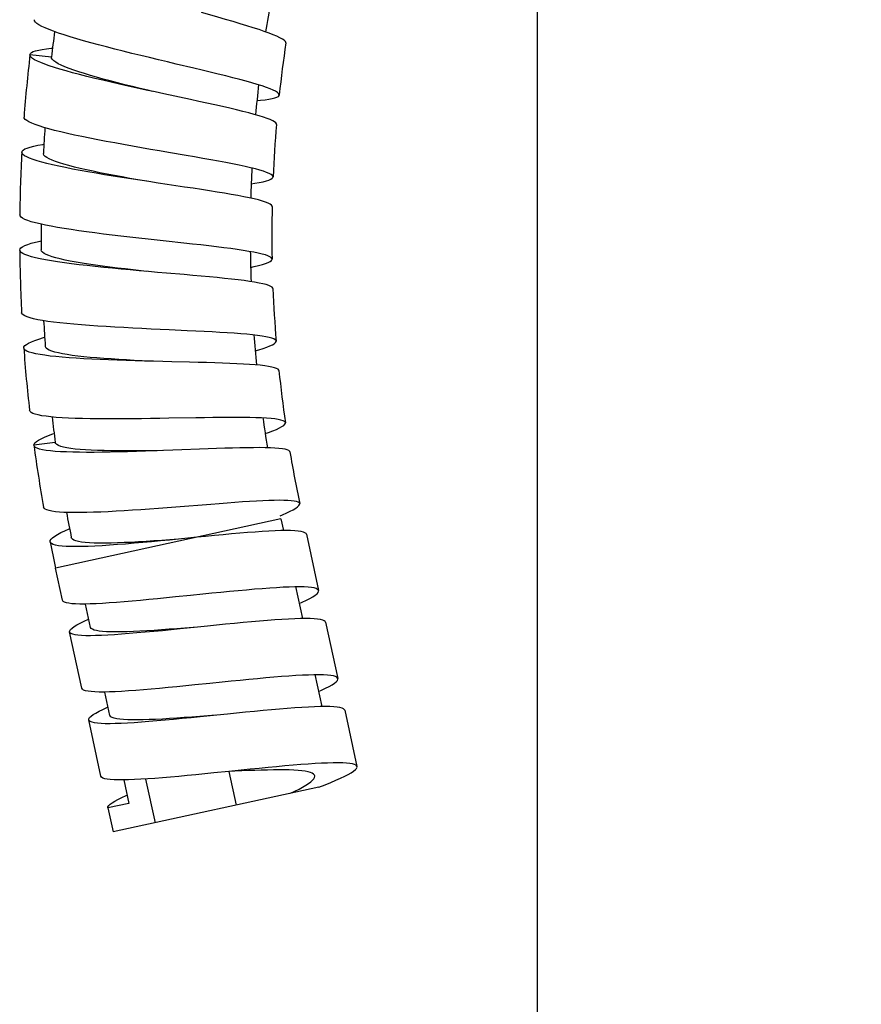
# Model space of a CAD drawing. Units: millimetres. Extents: x 2769 to 3606, y 4192 to 6276.
# Drawn here: x 2875 to 2921, y 5032 to 5086 of the extents above; entities that cross this region are included whole.
import ezdxf

# ---------------------------------------------------------------- set-up
doc = ezdxf.new("R2010")
doc.units = ezdxf.units.MM
doc.layers.add('5_ALL_CURVES', color=7, linetype='Continuous')
doc.layers.add('OGGETTO', color=7, linetype='Continuous', lineweight=25)
doc.styles.add('ISO', font='tahoma.ttf')
doc.dimstyles.new('ISO-25', dxfattribs={"dimtxt": 50, "dimasz": 10, "dimexe": 1, "dimexo": 8, "dimgap": 10, "dimtad": 1, "dimtxsty": 'ISO', "dimcen": 2.5, "dimclrd": 7, "dimclre": 7, "dimclrt": 7, "dimadec": 0, "dimazin": 0, "dimtfac": 1, "dimtmove": 0, "dimatfit": 3, "dimfxl": 1, "dimlwd": 13, "dimarcsym": 0})

# ---------------------------------------------------------------- blocks, each defined once
blk = doc.blocks.new('*D9')
at = {"layer": 'Defpoints', "color": 0, "transparency": 16777216}
for p in [(2895.621, 5421.366), (2979.746, 4653.066), (3197.248, 4653.066)]:
    blk.add_point(p, dxfattribs=at)
at = {"layer": 'OGGETTO', "color": 7, "lineweight": -2, "transparency": 16777216}
for p, q in [((2903.621, 5421.366), (3198.248, 5421.366)), ((2987.746, 4653.066), (3198.248, 4653.066))]:
    blk.add_line(p, q, dxfattribs=at)
at = {"layer": 'OGGETTO', "color": 7, "lineweight": 13, "transparency": 16777216}
blk.add_line((3197.248, 5411.366), (3197.248, 4663.066), dxfattribs=at)
at = {"layer": 'OGGETTO', "color": 7, "transparency": 16777216}
for points in [[(3195.582, 5411.366), (3198.915, 5411.366), (3197.248, 5421.366)], [(3195.582, 4663.066), (3198.915, 4663.066), (3197.248, 4653.066)]]:
    blk.add_solid(points, dxfattribs=at)
at = {"layer": 'OGGETTO', "color": 7, "transparency": 16777216, "insert": (3161.728, 5037.216), "char_height": 50, "attachment_point": 5, "rotation": 90, "style": 'ISO'}
blk.add_mtext('775', dxfattribs=at)

msp = doc.modelspace()

# ---------------------------------------------------------------- linework, layer by layer
at = {"color": 7, "linetype": 'Continuous'}
for p, q in [((2876.524, 5084.378), (2875.332, 5084.515)), ((2882.275, 5082.443), (2881.777, 5082.551)), ((2882.772, 5082.336), (2882.275, 5082.443)), ((2884.234, 5082.023), (2882.772, 5082.336)), ((2881.812, 5077.482), (2881.317, 5077.569)), ((2881.939, 5077.463), (2881.436, 5077.539)), ((2881.907, 5072.472), (2881.401, 5072.517)), ((2887.967, 5068.924), (2887.687, 5068.957)), ((2882.068, 5067.492), (2881.564, 5067.517)), ((2882.19, 5067.489), (2881.682, 5067.502)), ((2884.539, 5064.345), (2883.044, 5064.321)), ((2888.465, 5064.326), (2888.184, 5064.341)), ((2876.739, 5062.985), (2875.55, 5062.823)), ((2882.75, 5062.531), (2882.244, 5062.513)), ((2889.172, 5059.768), (2888.893, 5059.764)), ((2883.438, 5059.393), (2882.948, 5059.355)), ((2885.366, 5059.545), (2883.438, 5059.393)), ((2889.259, 5058.733), (2876.754, 5056.007)), ((2889.221, 5058.909), (2889.354, 5058.965)), ((2889.26, 5058.733), (2889.401, 5058.086)), ((2886.976, 5057.941), (2886.523, 5057.901)), ((2890.674, 5057.881), (2891.355, 5054.754)), ((2877.144, 5054.216), (2876.753, 5056.007)), ((2890.311, 5054.962), (2890.032, 5054.96)), ((2890.076, 5054.987), (2890.465, 5053.201)), ((2884.249, 5054.485), (2883.41, 5054.4)), ((2884.928, 5054.554), (2884.249, 5054.485)), ((2878.7, 5052.713), (2878.417, 5054.009)), ((2884.633, 5052.726), (2883.673, 5052.629)), ((2884.633, 5052.726), (2883.926, 5052.671)), ((2885.191, 5052.783), (2884.633, 5052.726)), ((2891.738, 5052.996), (2892.42, 5049.869)), ((2878.209, 5049.33), (2877.527, 5052.457)), ((2891.376, 5050.077), (2891.098, 5050.075)), ((2891.141, 5050.102), (2891.53, 5048.316)), ((2885.314, 5049.6), (2884.477, 5049.515)), ((2885.994, 5049.669), (2885.314, 5049.6)), ((2879.764, 5047.827), (2879.482, 5049.124)), ((2885.698, 5047.841), (2884.78, 5047.748)), ((2886.299, 5047.902), (2885.698, 5047.841)), ((2892.803, 5048.11), (2893.485, 5044.984)), ((2879.273, 5044.445), (2878.592, 5047.571)), ((2886.379, 5044.714), (2885.543, 5044.629)), ((2887.06, 5044.783), (2886.379, 5044.714)), ((2891.368, 5043.841), (2879.948, 5041.351)), ((2880.547, 5044.239), (2880.829, 5042.942)), ((2882.293, 5041.863), (2881.763, 5044.292)), ((2880.829, 5042.942), (2879.657, 5042.686)), ((2879.657, 5042.686), (2879.948, 5041.351))]:
    msp.add_line(p, q, dxfattribs=at)
for points in [[(2881.975, 5084.349), (2881.482, 5084.468), (2880.994, 5084.587), (2880.514, 5084.706), (2880.043, 5084.825), (2879.585, 5084.942), (2879.142, 5085.059), (2878.716, 5085.174), (2878.31, 5085.287), (2877.925, 5085.397), (2877.563, 5085.506), (2877.228, 5085.611), (2876.919, 5085.713), (2876.639, 5085.812), (2876.389, 5085.908), (2876.17, 5085.999), (2875.985, 5086.087), (2875.833, 5086.17), (2875.716, 5086.249), (2875.635, 5086.323), (2875.588, 5086.392), (2875.578, 5086.457)], [(2889.537, 5085.171), (2889.536, 5085.197), (2889.508, 5085.254), (2889.444, 5085.317), (2889.344, 5085.385), (2889.21, 5085.458), (2889.042, 5085.537), (2888.84, 5085.621), (2888.606, 5085.711), (2888.341, 5085.805), (2888.047, 5085.905), (2887.725, 5086.009), (2887.376, 5086.118), (2887.003, 5086.231), (2886.608, 5086.348), (2886.193, 5086.469), (2885.76, 5086.593), (2885.312, 5086.721), (2884.85, 5086.851)], [(2875.332, 5084.515), (2875.357, 5084.575), (2875.419, 5084.631), (2875.516, 5084.682), (2875.648, 5084.729), (2875.815, 5084.772), (2876.016, 5084.81), (2876.25, 5084.845), (2876.516, 5084.875), (2876.584, 5084.881)], [(2881.777, 5082.551), (2881.282, 5082.659), (2880.791, 5082.767), (2880.308, 5082.875), (2879.834, 5082.983), (2879.372, 5083.091), (2878.926, 5083.198), (2878.497, 5083.303), (2878.088, 5083.407), (2877.7, 5083.509), (2877.335, 5083.609), (2876.996, 5083.707), (2876.685, 5083.803), (2876.403, 5083.896), (2876.151, 5083.986), (2875.931, 5084.072), (2875.744, 5084.156), (2875.591, 5084.235), (2875.473, 5084.311), (2875.39, 5084.383), (2875.343, 5084.451), (2875.332, 5084.515)], [(2882.152, 5082.47), (2881.879, 5082.535), (2881.449, 5082.64), (2881.022, 5082.744), (2880.601, 5082.849), (2880.189, 5082.954), (2879.789, 5083.058), (2879.403, 5083.161), (2879.034, 5083.263), (2878.683, 5083.364), (2878.352, 5083.463), (2878.043, 5083.561), (2877.759, 5083.656), (2877.502, 5083.748), (2877.272, 5083.838), (2877.07, 5083.925), (2876.899, 5084.009), (2876.759, 5084.09), (2876.651, 5084.168), (2876.576, 5084.241), (2876.533, 5084.312), (2876.524, 5084.378)], [(2884.419, 5083.766), (2883.455, 5083.995), (2882.964, 5084.112), (2882.47, 5084.23), (2881.975, 5084.349)], [(2887.949, 5082.86), (2887.651, 5082.948), (2887.325, 5083.039), (2886.973, 5083.134), (2886.595, 5083.232), (2886.196, 5083.333), (2885.776, 5083.438), (2885.339, 5083.545), (2884.885, 5083.654), (2884.419, 5083.766)], [(2889.169, 5082.274), (2889.167, 5082.301), (2889.137, 5082.357), (2889.07, 5082.417), (2888.968, 5082.48), (2888.832, 5082.548), (2888.66, 5082.62), (2888.455, 5082.697), (2888.217, 5082.777), (2887.949, 5082.86)], [(2887.931, 5081.966), (2888.132, 5081.984), (2888.38, 5082.012), (2888.596, 5082.043), (2888.779, 5082.077), (2888.927, 5082.115), (2889.041, 5082.156), (2889.119, 5082.2), (2889.161, 5082.248), (2889.169, 5082.274)], [(2889.013, 5080.639), (2889.011, 5080.666), (2888.978, 5080.722), (2888.91, 5080.78), (2888.806, 5080.842), (2888.667, 5080.907), (2888.495, 5080.975), (2888.288, 5081.046), (2888.049, 5081.12), (2887.779, 5081.198), (2887.48, 5081.279), (2887.152, 5081.363), (2886.799, 5081.449), (2886.42, 5081.539), (2886.019, 5081.631), (2885.598, 5081.725), (2885.158, 5081.823), (2884.703, 5081.922), (2884.234, 5082.023)], [(2881.521, 5079.346), (2881.021, 5079.434), (2880.527, 5079.523), (2880.04, 5079.612), (2879.562, 5079.701), (2879.096, 5079.79), (2878.646, 5079.878), (2878.213, 5079.966), (2877.8, 5080.054), (2877.408, 5080.14), (2877.04, 5080.226), (2876.697, 5080.311), (2876.382, 5080.394), (2876.096, 5080.475), (2875.841, 5080.555), (2875.618, 5080.632), (2875.428, 5080.708), (2875.272, 5080.782), (2875.151, 5080.853), (2875.065, 5080.922), (2875.016, 5080.988), (2875.002, 5081.051)], [(2874.877, 5079.098), (2874.899, 5079.16), (2874.958, 5079.219), (2875.052, 5079.277), (2875.182, 5079.332), (2875.346, 5079.385), (2875.545, 5079.436), (2875.777, 5079.485), (2876.041, 5079.531), (2876.104, 5079.541)], [(2883.997, 5078.917), (2883.022, 5079.085), (2882.524, 5079.171), (2882.022, 5079.258), (2881.521, 5079.346)], [(2881.436, 5077.539), (2880.936, 5077.616), (2880.44, 5077.693), (2879.951, 5077.771), (2879.471, 5077.849), (2879.004, 5077.928), (2878.552, 5078.006), (2878.117, 5078.085), (2877.701, 5078.163), (2877.307, 5078.241), (2876.936, 5078.318), (2876.592, 5078.395), (2876.274, 5078.471), (2875.986, 5078.546), (2875.729, 5078.62), (2875.503, 5078.693), (2875.311, 5078.764), (2875.153, 5078.834), (2875.031, 5078.903), (2874.943, 5078.97), (2874.892, 5079.035), (2874.877, 5079.098)], [(2881.317, 5077.569), (2880.881, 5077.647), (2880.451, 5077.725), (2880.029, 5077.804), (2879.617, 5077.883), (2879.217, 5077.962), (2878.833, 5078.041), (2878.467, 5078.119), (2878.121, 5078.198), (2877.796, 5078.276), (2877.495, 5078.353), (2877.219, 5078.43), (2876.97, 5078.506), (2876.749, 5078.58), (2876.558, 5078.654), (2876.398, 5078.726), (2876.269, 5078.797), (2876.173, 5078.867), (2876.109, 5078.935), (2876.078, 5079.002), (2876.076, 5079.035)], [(2887.572, 5078.234), (2887.27, 5078.303), (2886.939, 5078.374), (2886.582, 5078.446), (2886.2, 5078.52), (2885.796, 5078.596), (2885.371, 5078.674), (2884.928, 5078.754), (2884.469, 5078.835), (2883.997, 5078.917)], [(2888.827, 5077.726), (2888.824, 5077.752), (2888.789, 5077.806), (2888.718, 5077.862), (2888.612, 5077.92), (2888.471, 5077.979), (2888.296, 5078.04), (2888.087, 5078.103), (2887.845, 5078.168), (2887.572, 5078.234)], [(2887.611, 5077.34), (2887.811, 5077.371), (2888.058, 5077.415), (2888.273, 5077.459), (2888.453, 5077.505), (2888.598, 5077.552), (2888.709, 5077.6), (2888.783, 5077.649), (2888.822, 5077.7), (2888.827, 5077.726)], [(2883.917, 5077.166), (2882.94, 5077.313), (2882.441, 5077.387), (2881.939, 5077.463)], [(2888.774, 5076.084), (2888.77, 5076.111), (2888.734, 5076.164), (2888.662, 5076.218), (2888.554, 5076.273), (2888.411, 5076.329), (2888.234, 5076.387), (2888.022, 5076.445), (2887.778, 5076.505), (2887.503, 5076.565), (2887.199, 5076.627), (2886.867, 5076.69), (2886.508, 5076.755), (2886.125, 5076.82), (2885.719, 5076.887), (2885.293, 5076.955), (2884.849, 5077.024), (2884.39, 5077.095), (2883.917, 5077.166)], [(2881.38, 5074.325), (2880.877, 5074.381), (2880.378, 5074.439), (2879.887, 5074.497), (2879.405, 5074.556), (2878.934, 5074.616), (2878.479, 5074.676), (2878.042, 5074.737), (2877.623, 5074.798), (2877.226, 5074.86), (2876.853, 5074.923), (2876.505, 5074.986), (2876.185, 5075.049), (2875.895, 5075.113), (2875.634, 5075.176), (2875.406, 5075.24), (2875.211, 5075.304), (2875.051, 5075.368), (2874.925, 5075.431), (2874.835, 5075.495), (2874.782, 5075.558), (2874.764, 5075.62)], [(2874.762, 5073.662), (2874.78, 5073.725), (2874.834, 5073.788), (2874.925, 5073.851), (2875.051, 5073.915), (2875.212, 5073.978), (2875.407, 5074.041), (2875.636, 5074.105), (2875.897, 5074.168), (2875.958, 5074.181)], [(2883.874, 5074.052), (2882.892, 5074.159), (2882.391, 5074.213), (2881.886, 5074.269), (2881.38, 5074.325)], [(2887.481, 5073.594), (2887.175, 5073.644), (2886.841, 5073.694), (2886.48, 5073.744), (2886.094, 5073.794), (2885.686, 5073.845), (2885.257, 5073.896), (2884.811, 5073.947), (2884.349, 5073.999), (2883.874, 5074.052)], [(2881.401, 5072.517), (2880.898, 5072.562), (2880.398, 5072.608), (2879.906, 5072.655), (2879.424, 5072.703), (2878.954, 5072.752), (2878.499, 5072.802), (2878.06, 5072.853), (2877.641, 5072.905), (2877.243, 5072.958), (2876.869, 5073.012), (2876.52, 5073.067), (2876.199, 5073.123), (2875.907, 5073.18), (2875.645, 5073.238), (2875.415, 5073.296), (2875.218, 5073.356), (2875.056, 5073.416), (2874.928, 5073.477), (2874.837, 5073.538), (2874.781, 5073.6), (2874.762, 5073.662)], [(2881.784, 5072.483), (2881.504, 5072.514), (2881.062, 5072.564), (2880.624, 5072.615), (2880.194, 5072.667), (2879.773, 5072.719), (2879.364, 5072.773), (2878.968, 5072.827), (2878.589, 5072.882), (2878.229, 5072.938), (2877.889, 5072.995), (2877.572, 5073.053), (2877.28, 5073.112), (2877.013, 5073.171), (2876.773, 5073.232), (2876.562, 5073.293), (2876.382, 5073.355), (2876.233, 5073.418), (2876.115, 5073.481), (2876.031, 5073.545), (2875.98, 5073.61), (2875.962, 5073.674)], [(2888.77, 5073.164), (2888.765, 5073.191), (2888.727, 5073.243), (2888.653, 5073.294), (2888.543, 5073.345), (2888.398, 5073.395), (2888.218, 5073.445), (2888.005, 5073.495), (2887.758, 5073.545), (2887.481, 5073.594)], [(2887.58, 5072.704), (2887.776, 5072.746), (2888.02, 5072.805), (2888.231, 5072.863), (2888.409, 5072.92), (2888.552, 5072.976), (2888.659, 5073.031), (2888.731, 5073.085), (2888.766, 5073.138), (2888.77, 5073.164)], [(2883.899, 5072.3), (2882.914, 5072.385), (2882.412, 5072.428), (2881.907, 5072.472)], [(2888.82, 5071.522), (2888.814, 5071.548), (2888.776, 5071.599), (2888.701, 5071.649), (2888.59, 5071.697), (2888.444, 5071.744), (2888.264, 5071.79), (2888.049, 5071.835), (2887.802, 5071.88), (2887.523, 5071.923), (2887.216, 5071.966), (2886.88, 5072.008), (2886.517, 5072.05), (2886.129, 5072.092), (2885.719, 5072.133), (2885.289, 5072.175), (2884.841, 5072.216), (2884.377, 5072.258), (2883.899, 5072.3)], [(2881.546, 5069.305), (2881.041, 5069.33), (2880.54, 5069.356), (2880.047, 5069.384), (2879.563, 5069.412), (2879.091, 5069.442), (2878.635, 5069.474), (2878.194, 5069.508), (2877.774, 5069.543), (2877.374, 5069.58), (2876.998, 5069.619), (2876.647, 5069.66), (2876.324, 5069.703), (2876.029, 5069.748), (2875.765, 5069.795), (2875.533, 5069.845), (2875.334, 5069.896), (2875.17, 5069.95), (2875.04, 5070.005), (2874.946, 5070.063), (2874.888, 5070.123), (2874.866, 5070.184)], [(2884.051, 5069.188), (2883.063, 5069.234), (2882.56, 5069.257), (2882.053, 5069.281), (2881.546, 5069.305)], [(2887.687, 5068.957), (2887.378, 5068.987), (2887.041, 5069.016), (2886.676, 5069.043), (2886.287, 5069.07), (2885.876, 5069.095), (2885.444, 5069.119), (2884.995, 5069.142), (2884.53, 5069.165), (2884.051, 5069.188)], [(2874.986, 5068.23), (2875, 5068.293), (2875.05, 5068.36), (2875.136, 5068.428), (2875.257, 5068.499), (2875.413, 5068.573), (2875.604, 5068.648), (2875.828, 5068.726), (2876.084, 5068.805), (2876.148, 5068.823)], [(2887.839, 5068.074), (2888.03, 5068.128), (2888.27, 5068.202), (2888.477, 5068.273), (2888.651, 5068.341), (2888.79, 5068.406), (2888.895, 5068.467), (2888.963, 5068.526), (2888.996, 5068.581), (2888.999, 5068.608)], [(2888.999, 5068.608), (2888.992, 5068.634), (2888.951, 5068.683), (2888.874, 5068.73), (2888.762, 5068.773), (2888.615, 5068.815), (2888.432, 5068.854), (2888.216, 5068.89), (2887.967, 5068.924)], [(2881.682, 5067.502), (2881.175, 5067.516), (2880.673, 5067.53), (2880.178, 5067.547), (2879.693, 5067.565), (2879.221, 5067.584), (2878.763, 5067.606), (2878.323, 5067.629), (2877.902, 5067.655), (2877.502, 5067.683), (2877.126, 5067.713), (2876.776, 5067.746), (2876.453, 5067.782), (2876.158, 5067.821), (2875.893, 5067.862), (2875.661, 5067.906), (2875.461, 5067.953), (2875.296, 5068.003), (2875.165, 5068.055), (2875.069, 5068.111), (2875.01, 5068.169), (2874.986, 5068.23)], [(2881.564, 5067.517), (2881.122, 5067.539), (2880.686, 5067.563), (2880.258, 5067.589), (2879.841, 5067.616), (2879.436, 5067.644), (2879.047, 5067.674), (2878.674, 5067.707), (2878.32, 5067.741), (2877.987, 5067.778), (2877.679, 5067.817), (2877.395, 5067.859), (2877.138, 5067.903), (2876.909, 5067.95), (2876.709, 5067.999), (2876.541, 5068.052), (2876.404, 5068.106), (2876.3, 5068.163), (2876.228, 5068.223), (2876.19, 5068.286), (2876.183, 5068.317)], [(2884.193, 5067.441), (2883.204, 5067.465), (2882.699, 5067.476), (2882.19, 5067.489)], [(2889.15, 5066.973), (2889.143, 5066.998), (2889.102, 5067.046), (2889.024, 5067.091), (2888.911, 5067.132), (2888.763, 5067.17), (2888.581, 5067.205), (2888.364, 5067.237), (2888.115, 5067.265), (2887.835, 5067.291), (2887.525, 5067.315), (2887.187, 5067.336), (2886.823, 5067.355), (2886.434, 5067.373), (2886.022, 5067.389), (2885.59, 5067.403), (2885.139, 5067.417), (2884.673, 5067.429), (2884.193, 5067.441)], [(2882.027, 5064.305), (2881.52, 5064.299), (2881.018, 5064.294), (2880.523, 5064.29), (2880.038, 5064.289), (2879.565, 5064.289), (2879.107, 5064.292), (2878.666, 5064.298), (2878.244, 5064.307), (2877.843, 5064.319), (2877.467, 5064.334), (2877.115, 5064.354), (2876.791, 5064.376), (2876.495, 5064.403), (2876.229, 5064.434), (2875.995, 5064.468), (2875.793, 5064.507), (2875.626, 5064.55), (2875.493, 5064.598), (2875.396, 5064.649), (2875.334, 5064.705), (2875.308, 5064.766)], [(2883.044, 5064.321), (2882.536, 5064.312), (2882.027, 5064.305)], [(2888.184, 5064.341), (2887.873, 5064.352), (2887.535, 5064.36), (2887.17, 5064.365), (2886.78, 5064.366), (2886.368, 5064.366), (2885.936, 5064.363), (2885.485, 5064.358), (2885.019, 5064.352), (2884.539, 5064.345)], [(2888.387, 5063.47), (2888.577, 5063.537), (2888.811, 5063.626), (2889.013, 5063.709), (2889.182, 5063.788), (2889.316, 5063.861), (2889.416, 5063.928), (2889.481, 5063.991), (2889.51, 5064.048), (2889.511, 5064.075)], [(2889.511, 5064.075), (2889.503, 5064.1), (2889.459, 5064.147), (2889.38, 5064.188), (2889.265, 5064.225), (2889.116, 5064.257), (2888.932, 5064.285), (2888.715, 5064.307), (2888.465, 5064.326)], [(2875.55, 5062.823), (2875.559, 5062.887), (2875.605, 5062.956), (2875.686, 5063.03), (2875.803, 5063.108), (2875.954, 5063.191), (2876.139, 5063.278), (2876.358, 5063.369), (2876.607, 5063.464), (2876.672, 5063.487)], [(2882.664, 5062.528), (2882.387, 5062.524), (2881.942, 5062.519), (2881.5, 5062.515), (2881.066, 5062.512), (2880.641, 5062.512), (2880.228, 5062.514), (2879.829, 5062.518), (2879.447, 5062.526), (2879.083, 5062.537), (2878.738, 5062.551), (2878.416, 5062.569), (2878.117, 5062.59), (2877.844, 5062.616), (2877.598, 5062.647), (2877.381, 5062.681), (2877.194, 5062.72), (2877.038, 5062.764), (2876.914, 5062.812), (2876.822, 5062.865), (2876.764, 5062.923), (2876.739, 5062.985)], [(2882.244, 5062.513), (2881.739, 5062.495), (2881.239, 5062.479), (2880.746, 5062.464), (2880.263, 5062.452), (2879.791, 5062.442), (2879.335, 5062.435), (2878.897, 5062.431), (2878.477, 5062.431), (2878.079, 5062.434), (2877.703, 5062.441), (2877.352, 5062.452), (2877.029, 5062.468), (2876.734, 5062.488), (2876.469, 5062.513), (2876.235, 5062.542), (2876.035, 5062.577), (2875.868, 5062.616), (2875.736, 5062.66), (2875.638, 5062.71), (2875.576, 5062.764), (2875.55, 5062.823)], [(2884.748, 5062.609), (2883.759, 5062.57), (2883.256, 5062.551), (2882.75, 5062.531)], [(2889.764, 5062.452), (2889.752, 5062.484), (2889.703, 5062.529), (2889.618, 5062.568), (2889.498, 5062.601), (2889.343, 5062.629), (2889.154, 5062.651), (2888.933, 5062.669), (2888.68, 5062.681), (2888.396, 5062.689), (2888.083, 5062.693), (2887.742, 5062.692), (2887.375, 5062.688), (2886.985, 5062.681), (2886.574, 5062.671), (2886.142, 5062.658), (2885.693, 5062.644), (2885.227, 5062.627), (2884.748, 5062.609)], [(2888.893, 5059.764), (2888.588, 5059.755), (2888.256, 5059.741), (2887.901, 5059.723), (2887.523, 5059.701), (2887.125, 5059.675), (2886.709, 5059.646), (2886.275, 5059.615), (2885.827, 5059.581), (2885.366, 5059.545)], [(2890.305, 5059.583), (2890.276, 5059.631), (2890.215, 5059.67), (2890.121, 5059.702), (2889.993, 5059.728), (2889.834, 5059.747), (2889.643, 5059.76), (2889.422, 5059.767), (2889.172, 5059.768)], [(2882.948, 5059.355), (2882.46, 5059.318), (2881.974, 5059.282), (2881.494, 5059.248), (2881.022, 5059.216), (2880.561, 5059.187), (2880.112, 5059.161), (2879.678, 5059.138), (2879.262, 5059.119), (2878.864, 5059.104), (2878.487, 5059.094), (2878.131, 5059.088), (2877.799, 5059.087), (2877.493, 5059.091), (2877.214, 5059.101), (2876.964, 5059.116), (2876.743, 5059.136), (2876.553, 5059.163), (2876.395, 5059.196), (2876.269, 5059.234), (2876.175, 5059.278), (2876.114, 5059.329), (2876.087, 5059.385)], [(2889.354, 5058.965), (2889.582, 5059.066), (2889.78, 5059.161), (2889.948, 5059.249), (2890.085, 5059.33), (2890.189, 5059.405), (2890.261, 5059.472), (2890.299, 5059.532), (2890.305, 5059.583)], [(2876.45, 5057.461), (2876.448, 5057.473), (2876.461, 5057.54), (2876.508, 5057.613), (2876.592, 5057.693), (2876.71, 5057.78), (2876.863, 5057.873), (2877.049, 5057.973), (2877.267, 5058.078), (2877.516, 5058.189), (2877.528, 5058.195)], [(2890.674, 5057.881), (2890.655, 5057.92), (2890.599, 5057.966), (2890.507, 5058.005), (2890.381, 5058.037), (2890.22, 5058.06), (2890.026, 5058.077), (2889.799, 5058.086), (2889.54, 5058.088), (2889.251, 5058.084), (2888.934, 5058.074), (2888.59, 5058.058), (2888.22, 5058.036), (2887.826, 5058.009), (2887.411, 5057.977), (2886.976, 5057.941)], [(2883.568, 5057.611), (2883.078, 5057.563), (2882.575, 5057.514), (2882.078, 5057.466), (2881.588, 5057.422), (2881.108, 5057.38), (2880.64, 5057.341), (2880.187, 5057.306), (2879.751, 5057.275), (2879.333, 5057.249), (2878.938, 5057.228), (2878.565, 5057.213), (2878.219, 5057.203), (2877.898, 5057.199), (2877.607, 5057.202), (2877.345, 5057.211), (2877.115, 5057.227), (2876.918, 5057.25), (2876.754, 5057.281), (2876.625, 5057.318), (2876.53, 5057.362), (2876.471, 5057.414), (2876.45, 5057.461)], [(2883.568, 5057.611), (2883.087, 5057.575), (2882.645, 5057.542), (2882.209, 5057.512), (2881.78, 5057.483), (2881.362, 5057.458), (2880.956, 5057.435), (2880.564, 5057.417), (2880.189, 5057.402), (2879.834, 5057.392), (2879.499, 5057.387), (2879.186, 5057.387), (2878.898, 5057.393), (2878.635, 5057.404), (2878.401, 5057.422), (2878.196, 5057.446), (2878.021, 5057.476), (2877.877, 5057.513), (2877.765, 5057.557), (2877.685, 5057.607), (2877.638, 5057.664), (2877.626, 5057.697)], [(2884.586, 5057.715), (2884.086, 5057.664), (2883.568, 5057.611)], [(2886.523, 5057.901), (2886.055, 5057.858), (2885.575, 5057.812), (2885.084, 5057.764), (2884.586, 5057.715)], [(2888.639, 5054.892), (2888.23, 5054.861), (2887.801, 5054.827), (2887.354, 5054.788), (2886.891, 5054.746), (2886.414, 5054.701), (2885.926, 5054.654), (2885.43, 5054.604), (2884.928, 5054.554)], [(2890.032, 5054.96), (2889.724, 5054.952), (2889.388, 5054.937), (2889.026, 5054.917), (2888.639, 5054.892)], [(2890.283, 5054.037), (2890.448, 5054.111), (2890.677, 5054.219), (2890.875, 5054.321), (2891.04, 5054.416), (2891.171, 5054.503), (2891.267, 5054.583), (2891.33, 5054.655), (2891.356, 5054.72), (2891.355, 5054.754)], [(2891.355, 5054.754), (2891.347, 5054.776), (2891.302, 5054.825), (2891.222, 5054.867), (2891.108, 5054.9), (2890.959, 5054.927), (2890.775, 5054.946), (2890.559, 5054.957), (2890.311, 5054.962)], [(2883.41, 5054.4), (2882.909, 5054.349), (2882.415, 5054.301), (2881.931, 5054.254), (2881.459, 5054.21), (2881, 5054.169), (2880.559, 5054.131), (2880.136, 5054.098), (2879.734, 5054.069), (2879.354, 5054.046), (2879.001, 5054.027), (2878.673, 5054.015), (2878.375, 5054.008), (2878.105, 5054.009), (2877.867, 5054.015), (2877.662, 5054.029), (2877.489, 5054.051), (2877.351, 5054.079), (2877.247, 5054.115), (2877.178, 5054.159), (2877.144, 5054.216)], [(2877.527, 5052.457), (2877.526, 5052.467), (2877.538, 5052.529), (2877.586, 5052.598), (2877.669, 5052.675), (2877.786, 5052.759), (2877.938, 5052.851), (2878.122, 5052.95), (2878.339, 5053.056), (2878.587, 5053.169), (2878.599, 5053.174)], [(2891.738, 5052.996), (2891.723, 5053.03), (2891.67, 5053.077), (2891.582, 5053.117), (2891.458, 5053.149), (2891.301, 5053.173), (2891.11, 5053.19), (2890.886, 5053.2), (2890.631, 5053.203), (2890.345, 5053.2), (2890.03, 5053.19), (2889.688, 5053.174), (2889.32, 5053.153), (2888.928, 5053.126), (2888.514, 5053.095), (2888.08, 5053.059), (2887.629, 5053.02), (2887.162, 5052.977), (2886.683, 5052.931), (2886.193, 5052.883), (2885.695, 5052.834), (2885.191, 5052.783)], [(2883.673, 5052.629), (2883.173, 5052.579), (2882.681, 5052.53), (2882.199, 5052.484), (2881.728, 5052.441), (2881.273, 5052.401), (2880.836, 5052.364), (2880.417, 5052.332), (2880.02, 5052.304), (2879.647, 5052.282), (2879.299, 5052.265), (2878.978, 5052.254), (2878.686, 5052.249), (2878.424, 5052.251), (2878.194, 5052.26), (2877.996, 5052.276), (2877.832, 5052.299), (2877.703, 5052.329), (2877.608, 5052.368), (2877.549, 5052.414), (2877.527, 5052.457)], [(2883.926, 5052.671), (2883.488, 5052.637), (2883.056, 5052.605), (2882.632, 5052.575), (2882.22, 5052.547), (2881.822, 5052.522), (2881.439, 5052.501), (2881.074, 5052.483), (2880.729, 5052.47), (2880.405, 5052.462), (2880.105, 5052.458), (2879.831, 5052.461), (2879.584, 5052.469), (2879.365, 5052.483), (2879.176, 5052.504), (2879.017, 5052.531), (2878.889, 5052.566), (2878.794, 5052.607), (2878.73, 5052.655), (2878.7, 5052.713)], [(2889.705, 5050.006), (2889.296, 5049.976), (2888.867, 5049.941), (2888.42, 5049.903), (2887.957, 5049.861), (2887.48, 5049.816), (2886.992, 5049.768), (2886.496, 5049.719), (2885.994, 5049.669)], [(2891.098, 5050.075), (2890.79, 5050.066), (2890.454, 5050.052), (2890.092, 5050.032), (2889.705, 5050.006)], [(2891.348, 5049.152), (2891.512, 5049.225), (2891.742, 5049.334), (2891.939, 5049.436), (2892.104, 5049.53), (2892.235, 5049.618), (2892.332, 5049.697), (2892.394, 5049.77), (2892.421, 5049.834), (2892.42, 5049.869)], [(2892.42, 5049.869), (2892.412, 5049.891), (2892.367, 5049.94), (2892.288, 5049.981), (2892.173, 5050.015), (2892.024, 5050.041), (2891.841, 5050.06), (2891.625, 5050.072), (2891.376, 5050.077)], [(2884.477, 5049.515), (2883.976, 5049.464), (2883.482, 5049.416), (2882.997, 5049.369), (2882.525, 5049.325), (2882.067, 5049.284), (2881.625, 5049.246), (2881.202, 5049.213), (2880.8, 5049.184), (2880.421, 5049.16), (2880.067, 5049.142), (2879.739, 5049.13), (2879.44, 5049.123), (2879.171, 5049.123), (2878.933, 5049.13), (2878.727, 5049.144), (2878.554, 5049.165), (2878.416, 5049.194), (2878.312, 5049.23), (2878.243, 5049.274), (2878.209, 5049.33)], [(2878.592, 5047.571), (2878.6, 5047.637), (2878.645, 5047.706), (2878.724, 5047.782), (2878.839, 5047.866), (2878.987, 5047.957), (2879.168, 5048.055), (2879.382, 5048.161), (2879.627, 5048.273), (2879.664, 5048.289)], [(2892.803, 5048.11), (2892.791, 5048.14), (2892.742, 5048.188), (2892.657, 5048.228), (2892.537, 5048.261), (2892.382, 5048.286), (2892.195, 5048.304), (2891.974, 5048.314), (2891.721, 5048.318), (2891.437, 5048.315), (2891.125, 5048.306), (2890.785, 5048.291), (2890.419, 5048.27), (2890.029, 5048.243), (2889.616, 5048.212), (2889.184, 5048.177), (2888.734, 5048.138), (2888.268, 5048.095), (2887.789, 5048.05), (2887.3, 5048.002), (2886.802, 5047.953), (2886.299, 5047.902)], [(2884.78, 5047.748), (2884.28, 5047.698), (2883.787, 5047.649), (2883.304, 5047.603), (2882.832, 5047.559), (2882.376, 5047.519), (2881.937, 5047.482), (2881.517, 5047.449), (2881.118, 5047.421), (2880.742, 5047.398), (2880.392, 5047.381), (2880.069, 5047.369), (2879.775, 5047.364), (2879.511, 5047.365), (2879.278, 5047.373), (2879.077, 5047.389), (2878.91, 5047.411), (2878.778, 5047.441), (2878.68, 5047.479), (2878.618, 5047.524), (2878.592, 5047.571)], [(2885.646, 5047.837), (2885.202, 5047.802), (2884.761, 5047.768), (2884.325, 5047.735), (2883.897, 5047.704), (2883.479, 5047.675), (2883.073, 5047.648), (2882.682, 5047.625), (2882.309, 5047.606), (2881.955, 5047.59), (2881.622, 5047.58), (2881.312, 5047.574), (2881.026, 5047.574), (2880.766, 5047.579), (2880.533, 5047.59), (2880.329, 5047.608), (2880.155, 5047.632), (2880.013, 5047.663), (2879.902, 5047.7), (2879.822, 5047.745), (2879.776, 5047.797), (2879.764, 5047.827)], [(2893.485, 5044.984), (2893.477, 5045.005), (2893.432, 5045.054), (2893.353, 5045.096), (2893.238, 5045.13), (2893.089, 5045.156), (2892.906, 5045.175), (2892.69, 5045.186), (2892.442, 5045.191), (2892.163, 5045.189), (2891.856, 5045.181), (2891.52, 5045.167), (2891.158, 5045.147), (2890.771, 5045.121), (2890.362, 5045.091), (2889.934, 5045.056), (2889.487, 5045.018), (2889.023, 5044.976), (2888.547, 5044.931), (2888.059, 5044.883), (2887.563, 5044.834), (2887.06, 5044.783)], [(2891.368, 5043.841), (2891.71, 5043.974), (2892.027, 5044.102), (2892.316, 5044.224), (2892.576, 5044.339), (2892.806, 5044.448), (2893.003, 5044.55), (2893.168, 5044.645), (2893.299, 5044.732), (2893.397, 5044.812), (2893.459, 5044.884), (2893.486, 5044.949), (2893.485, 5044.984)], [(2885.543, 5044.629), (2885.042, 5044.579), (2884.548, 5044.53), (2884.064, 5044.484), (2883.591, 5044.44), (2883.133, 5044.398), (2882.691, 5044.361), (2882.268, 5044.328), (2881.866, 5044.299), (2881.486, 5044.275), (2881.132, 5044.257), (2880.805, 5044.244), (2880.506, 5044.238), (2880.237, 5044.238), (2879.998, 5044.245), (2879.792, 5044.259), (2879.62, 5044.28), (2879.481, 5044.308), (2879.377, 5044.344), (2879.308, 5044.388), (2879.274, 5044.445)], [(2891.14, 5044.472), (2891.126, 5044.509), (2891.08, 5044.565), (2891.005, 5044.614), (2890.902, 5044.657), (2890.77, 5044.694), (2890.612, 5044.726), (2890.426, 5044.751), (2890.216, 5044.771), (2889.983, 5044.785), (2889.728, 5044.795), (2889.452, 5044.8), (2889.156, 5044.802), (2888.843, 5044.799), (2888.514, 5044.793), (2888.172, 5044.784), (2887.819, 5044.773), (2887.456, 5044.759), (2887.087, 5044.744), (2886.713, 5044.729), (2886.379, 5044.714)], [(2889.797, 5043.498), (2890.043, 5043.617), (2890.267, 5043.732), (2890.468, 5043.841), (2890.645, 5043.945), (2890.796, 5044.044), (2890.921, 5044.137), (2891.019, 5044.224), (2891.089, 5044.304), (2891.13, 5044.379), (2891.143, 5044.447), (2891.14, 5044.472)], [(2879.657, 5042.686), (2879.662, 5042.746), (2879.704, 5042.814), (2879.78, 5042.889), (2879.891, 5042.972), (2880.036, 5043.063), (2880.215, 5043.16), (2880.426, 5043.265), (2880.668, 5043.377), (2880.729, 5043.403)]]:
    msp.add_lwpolyline(points, dxfattribs=at)
for radius, start, end in [(74.2, 169.97478, 171.28383), (85.8, 172.46162, 173.41252), (73, 171.62203, 173.91386), (87, 173.41252, 175.70435), (74.2, 173.55576, 174.86482), (85.8, 176.04257, 176.99351), (73, 175.20301, 177.49484), (87, 176.99351, 179.28534), (74.2, 177.13675, 178.44581), (73, 178.784, 181.07583), (85.8, 179.62357, 180.5745), (87, 180.5745, 182.86633), (74.2, 180.71774, 182.0268), (73, 182.36499, 184.65682), (85.8, 183.20457, 184.15548), (74.2, 184.29872, 185.60778), (87, 184.15548, 186.44732), (73, 185.94598, 188.23781), (85.8, 186.78556, 187.73647), (74.2, 187.87978, 189.1888), (87, 187.73647, 190.0283), (73, 189.52714, 191.81897), (85.8, 190.36638, 191.31718), (87, 191.31763, 192.29578)]:
    msp.add_arc((2961.758, 5074.535), radius, start, end, dxfattribs=at)
at = {"layer": '5_ALL_CURVES', "color": 7, "linetype": 'Continuous'}
msp.add_line((2886.379, 5044.714), (2886.787, 5042.842), dxfattribs=at)
at = {"layer": 'OGGETTO'}
msp.add_line((2903.496, 4756.866), (2903.496, 5129.528), dxfattribs=at)

# ---------------------------------------------------------------- dimensions: what is measured, and where the dimension line sits
dim = msp.add_linear_dim(base=(3197.248, 4653.066), p1=(2895.621, 5421.366), p2=(2979.746, 4653.066), angle=90, text='775', dimstyle='ISO-25', override={"dimdec": 0}, dxfattribs=at)
dim.commit()
dim.dimension.update_dxf_attribs({"geometry": '*D9', "text_midpoint": (3161.728, 5037.216)})

doc.saveas('drawing.dxf')
